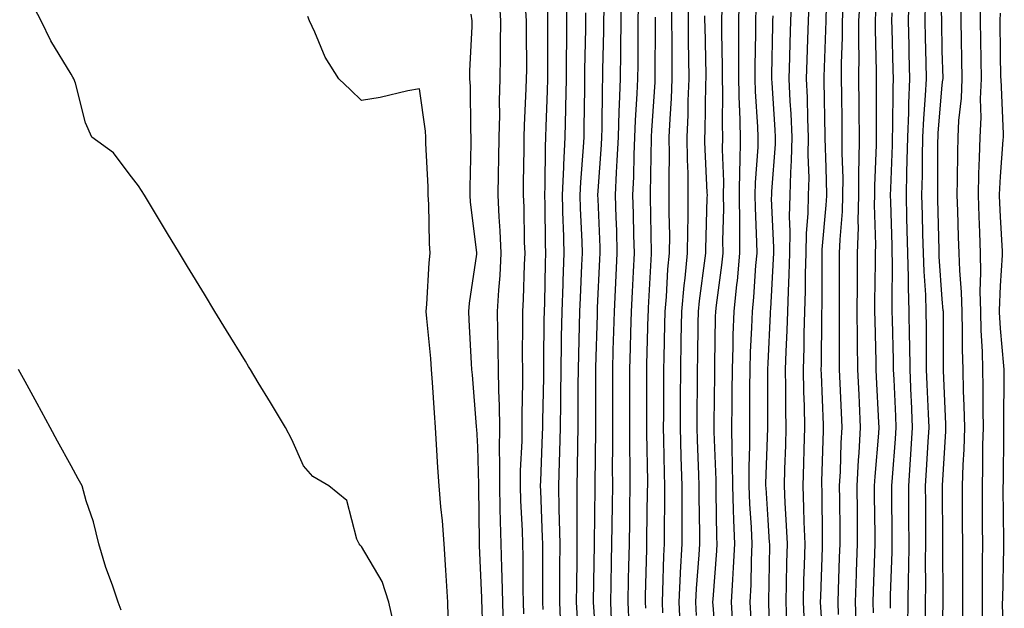
# Model space of a CAD drawing. Units: inches. Extents: x 950003 to 952643, y 7274138 to 7276778.
# Drawn here: x 951789 to 951959, y 7276321 to 7276422 of the extents above; entities that cross this region are included whole.
import ezdxf

# ---------------------------------------------------------------- set-up
doc = ezdxf.new("R2010")
doc.units = ezdxf.units.IN
doc.header["$MEASUREMENT"] = 0
doc.layers.add('Contour_95007274', color=7, linetype='Continuous', true_color=0x5387a6)

msp = doc.modelspace()

# ---------------------------------------------------------------- linework, layer by layer
at = {"layer": 'Contour_95007274'}
for points in [[(951927.73, 7276312.24, 3207), (951927.15, 7276321.02, 3207), (951927.1, 7276321.92, 3207), (951927.12, 7276322.85, 3207), (951927.43, 7276331.3, 3207), (951927.44, 7276331.92, 3207), (951927.42, 7276332.55, 3207), (951927.34, 7276341.21, 3207), (951927.31, 7276341.92, 3207), (951927.33, 7276342.64, 3207), (951927.59, 7276351.46, 3207), (951927.6, 7276351.92, 3207), (951927.59, 7276352.38, 3207), (951927.23, 7276361.1, 3207), (951927.21, 7276361.92, 3207), (951927.24, 7276362.73, 3207), (951927.3, 7276371.17, 3207), (951927.33, 7276371.92, 3207), (951927.35, 7276372.62, 3207), (951927.35, 7276381.22, 3207), (951927.37, 7276381.92, 3207), (951927.38, 7276382.59, 3207), (951928.05, 7276390.21, 3207), (951928.19, 7276391.78, 3207), (951928.19, 7276392.06, 3207), (951928.05, 7276396.66, 3207), (951927.88, 7276401.75, 3207), (951927.88, 7276402.09, 3207), (951927.7, 7276411.57, 3207), (951927.69, 7276411.92, 3207), (951927.7, 7276412.27, 3207), (951928.05, 7276421.92, 3207), (951928.05, 7276421.95, 3207), (951928.28, 7276431.69, 3207)], [(951948.05, 7276314.43, 3200), (951948.2, 7276321.77, 3200), (951948.2, 7276322.07, 3200), (951948.13, 7276331.84, 3200), (951948.13, 7276332, 3200), (951948.1, 7276341.87, 3200), (951948.1, 7276341.97, 3200), (951948.65, 7276351.32, 3200), (951948.67, 7276351.92, 3200), (951948.66, 7276352.53, 3200), (951948.24, 7276361.73, 3200), (951948.23, 7276361.92, 3200), (951948.23, 7276371.92, 3200), (951948.22, 7276372.09, 3200), (951948.05, 7276374, 3200), (951947.51, 7276381.38, 3200), (951947.49, 7276381.92, 3200), (951947.48, 7276382.49, 3200), (951947.28, 7276391.15, 3200), (951947.26, 7276391.92, 3200), (951947.28, 7276392.69, 3200), (951947.3, 7276401.17, 3200), (951947.32, 7276401.92, 3200), (951947.35, 7276402.62, 3200), (951948.05, 7276410.82, 3200), (951948.16, 7276411.81, 3200), (951948.17, 7276411.92, 3200), (951948.17, 7276412.04, 3200), (951948.05, 7276416.76, 3200), (951947.94, 7276421.81, 3200), (951947.94, 7276422.03, 3200), (951947.61, 7276431.48, 3200)], [(951882.36, 7276317.61, 3222), (951882.17, 7276321.92, 3222), (951882.2, 7276326.07, 3222), (951882.19, 7276327.78, 3222), (951882.22, 7276331.92, 3222), (951882.16, 7276336.03, 3222), (951882.08, 7276337.89, 3222), (951882.02, 7276341.92, 3222), (951882.12, 7276345.99, 3222), (951882.2, 7276347.77, 3222), (951882.31, 7276351.92, 3222), (951882.34, 7276356.21, 3222), (951882.37, 7276357.6, 3222), (951882.41, 7276361.92, 3222), (951882.49, 7276366.36, 3222), (951882.5, 7276367.47, 3222), (951882.59, 7276371.92, 3222), (951882.75, 7276376.62, 3222), (951882.77, 7276377.2, 3222), (951882.93, 7276381.92, 3222), (951882.8, 7276386.67, 3222), (951882.79, 7276387.18, 3222), (951882.66, 7276391.92, 3222), (951882.86, 7276396.73, 3222), (951882.86, 7276397.11, 3222), (951883.08, 7276401.92, 3222), (951883.2, 7276406.77, 3222), (951883.21, 7276407.08, 3222), (951883.31, 7276411.92, 3222), (951883.36, 7276416.61, 3222), (951883.37, 7276417.24, 3222), (951883.42, 7276421.92, 3222), (951883.36, 7276426.61, 3222)], [(951891.1, 7276318.87, 3219), (951890.97, 7276321.92, 3219), (951891.04, 7276324.91, 3219), (951891.1, 7276328.87, 3219), (951891.17, 7276331.92, 3219), (951891.2, 7276335.07, 3219), (951891.25, 7276338.72, 3219), (951891.3, 7276341.92, 3219), (951891.28, 7276345.15, 3219), (951891.32, 7276348.65, 3219), (951891.3, 7276351.92, 3219), (951891.3, 7276361.92, 3219), (951891.4, 7276365.27, 3219), (951891.49, 7276368.48, 3219), (951891.59, 7276371.92, 3219), (951891.78, 7276375.65, 3219), (951891.9, 7276378.07, 3219), (951892.09, 7276381.92, 3219), (951891.98, 7276385.85, 3219), (951891.88, 7276388.09, 3219), (951891.76, 7276391.92, 3219), (951891.95, 7276395.82, 3219), (951892.09, 7276397.88, 3219), (951892.28, 7276401.92, 3219), (951892.43, 7276406.3, 3219), (951892.44, 7276407.53, 3219), (951892.61, 7276411.92, 3219), (951892.67, 7276416.54, 3219), (951892.69, 7276417.28, 3219), (951892.74, 7276421.92, 3219), (951892.83, 7276426.7, 3219)], [(951911.99, 7276317.98, 3212), (951911.75, 7276321.92, 3212), (951911.95, 7276325.82, 3212), (951912.11, 7276327.86, 3212), (951912.31, 7276331.92, 3212), (951912.14, 7276336.01, 3212), (951912.11, 7276337.86, 3212), (951911.96, 7276341.92, 3212), (951911.94, 7276345.81, 3212), (951911.84, 7276348.13, 3212), (951911.83, 7276351.92, 3212), (951911.85, 7276355.72, 3212), (951911.88, 7276358.09, 3212), (951911.91, 7276361.92, 3212), (951912.03, 7276365.9, 3212), (951912.06, 7276367.91, 3212), (951912.2, 7276371.92, 3212), (951912.67, 7276376.54, 3212), (951912.77, 7276377.2, 3212), (951913.21, 7276381.92, 3212), (951913.17, 7276386.8, 3212), (951913.16, 7276387.03, 3212), (951913.12, 7276391.92, 3212), (951913.2, 7276396.77, 3212), (951913.22, 7276397.09, 3212), (951913.29, 7276401.92, 3212), (951913.17, 7276406.8, 3212), (951913.15, 7276407.02, 3212), (951913.03, 7276411.92, 3212), (951913.02, 7276416.89, 3212), (951913.01, 7276416.96, 3212), (951913, 7276421.92, 3212), (951913.15, 7276426.82, 3212)], [(951921.3, 7276318.67, 3209), (951921.14, 7276321.92, 3209), (951921.22, 7276325.09, 3209), (951921.29, 7276328.68, 3209), (951921.37, 7276331.92, 3209), (951921.24, 7276335.11, 3209), (951920.97, 7276339, 3209), (951920.85, 7276341.92, 3209), (951920.94, 7276344.81, 3209), (951921.09, 7276348.88, 3209), (951921.19, 7276351.92, 3209), (951921.13, 7276355, 3209), (951921.13, 7276358.84, 3209), (951921.07, 7276361.92, 3209), (951921.16, 7276365.03, 3209), (951921.34, 7276368.63, 3209), (951921.44, 7276371.92, 3209), (951921.54, 7276375.41, 3209), (951921.69, 7276378.28, 3209), (951921.8, 7276381.92, 3209), (951921.87, 7276385.74, 3209), (951921.76, 7276388.21, 3209), (951921.85, 7276391.92, 3209), (951921.94, 7276395.81, 3209), (951922.09, 7276397.88, 3209), (951922.18, 7276401.92, 3209), (951922.01, 7276405.88, 3209), (951921.87, 7276408.1, 3209), (951921.7, 7276411.92, 3209), (951921.8, 7276415.67, 3209), (951921.84, 7276418.13, 3209), (951921.94, 7276421.92, 3209), (951922.13, 7276426, 3209)], [(951933.26, 7276317.13, 3205), (951933.12, 7276321.92, 3205), (951933.28, 7276326.69, 3205), (951933.3, 7276327.17, 3205), (951933.47, 7276331.92, 3205), (951933.42, 7276336.55, 3205), (951933.42, 7276337.29, 3205), (951933.37, 7276341.92, 3205), (951933.63, 7276346.34, 3205), (951933.73, 7276347.6, 3205), (951933.99, 7276351.92, 3205), (951933.79, 7276356.18, 3205), (951933.71, 7276357.58, 3205), (951933.52, 7276361.92, 3205), (951933.46, 7276366.51, 3205), (951933.44, 7276367.31, 3205), (951933.39, 7276371.92, 3205), (951933.42, 7276376.55, 3205), (951933.43, 7276377.3, 3205), (951933.45, 7276381.92, 3205), (951933.59, 7276386.38, 3205), (951933.56, 7276387.43, 3205), (951933.68, 7276391.92, 3205), (951933.7, 7276396.27, 3205), (951933.75, 7276397.62, 3205), (951933.77, 7276401.92, 3205), (951933.74, 7276406.23, 3205), (951933.74, 7276407.61, 3205), (951933.7, 7276411.92, 3205), (951933.72, 7276416.25, 3205), (951933.68, 7276417.55, 3205), (951933.69, 7276421.92, 3205), (951933.94, 7276426.03, 3205)], [(951942.11, 7276317.86, 3202), (951942.15, 7276321.92, 3202), (951942.21, 7276326.08, 3202), (951942.27, 7276327.7, 3202), (951942.33, 7276331.92, 3202), (951942.3, 7276336.17, 3202), (951942.29, 7276337.68, 3202), (951942.27, 7276341.92, 3202), (951942.57, 7276346.44, 3202), (951942.64, 7276347.33, 3202), (951942.93, 7276351.92, 3202), (951942.74, 7276356.61, 3202), (951942.71, 7276357.26, 3202), (951942.51, 7276361.92, 3202), (951942.45, 7276366.32, 3202), (951942.42, 7276367.55, 3202), (951942.36, 7276371.92, 3202), (951942.22, 7276376.09, 3202), (951942.24, 7276377.73, 3202), (951942.11, 7276381.92, 3202), (951942.01, 7276385.88, 3202), (951941.96, 7276388.01, 3202), (951941.86, 7276391.92, 3202), (951941.94, 7276395.81, 3202), (951942.01, 7276397.96, 3202), (951942.09, 7276401.92, 3202), (951942.27, 7276406.14, 3202), (951942.28, 7276407.69, 3202), (951942.47, 7276411.92, 3202), (951942.37, 7276416.24, 3202), (951942.33, 7276417.64, 3202), (951942.22, 7276421.92, 3202), (951942.35, 7276426.22, 3202)], [(951853.73, 7276317.6, 3228), (951852.77, 7276321.92, 3228), (951851.6, 7276325.47, 3228), (951848.05, 7276331.5, 3228), (951847.82, 7276331.69, 3228), (951847.64, 7276331.92, 3228), (951847.26, 7276332.71, 3228), (951845.53, 7276339.4, 3228), (951842.43, 7276341.92, 3228), (951839.67, 7276343.54, 3228), (951838.05, 7276345.34, 3228), (951836.03, 7276349.9, 3228), (951834.95, 7276351.92, 3228), (951832.38, 7276356.25, 3228), (951830.27, 7276359.7, 3228), (951828.92, 7276361.92, 3228), (951828.59, 7276362.46, 3228), (951828.05, 7276363.34, 3228), (951824.79, 7276368.66, 3228), (951822.79, 7276371.92, 3228), (951820.99, 7276374.86, 3228), (951818.05, 7276379.65, 3228), (951817.2, 7276381.07, 3228), (951816.69, 7276381.92, 3228), (951814.63, 7276385.34, 3228), (951813.44, 7276387.31, 3228), (951810.68, 7276391.92, 3228), (951809.66, 7276393.53, 3228), (951808.05, 7276395.56, 3228), (951805.32, 7276399.19, 3228), (951801.62, 7276401.92, 3228), (951800.51, 7276404.38, 3228), (951798.77, 7276411.2, 3228), (951798.52, 7276411.92, 3228), (951798.36, 7276412.23, 3228), (951798.05, 7276412.75, 3228), (951794.57, 7276418.44, 3228), (951792.9, 7276421.92, 3228), (951791.21, 7276425.08, 3228)], [(951872.47, 7276317.5, 3225), (951872.37, 7276321.92, 3225), (951872.27, 7276326.14, 3225), (951872.19, 7276327.78, 3225), (951872.08, 7276331.92, 3225), (951871.97, 7276335.84, 3225), (951871.94, 7276338.03, 3225), (951871.83, 7276341.92, 3225), (951871.87, 7276345.74, 3225), (951871.79, 7276348.18, 3225), (951871.83, 7276351.92, 3225), (951871.79, 7276355.66, 3225), (951871.67, 7276358.3, 3225), (951871.62, 7276361.92, 3225), (951871.59, 7276365.46, 3225), (951871.51, 7276368.46, 3225), (951871.48, 7276371.92, 3225), (951871.68, 7276375.55, 3225), (951871.89, 7276378.08, 3225), (951872.09, 7276381.92, 3225), (951871.93, 7276385.8, 3225), (951871.76, 7276388.21, 3225), (951871.59, 7276391.92, 3225), (951871.64, 7276395.51, 3225), (951871.69, 7276398.28, 3225), (951871.74, 7276401.92, 3225), (951871.83, 7276405.7, 3225), (951871.82, 7276408.15, 3225), (951871.91, 7276411.92, 3225), (951871.95, 7276415.82, 3225), (951872, 7276417.97, 3225), (951872.03, 7276421.92, 3225), (951871.81, 7276425.68, 3225)], [(951894.11, 7276317.98, 3218), (951893.95, 7276321.92, 3218), (951894.04, 7276325.93, 3218), (951894.09, 7276327.96, 3218), (951894.17, 7276331.92, 3218), (951894.22, 7276335.75, 3218), (951894.26, 7276338.13, 3218), (951894.31, 7276341.92, 3218), (951894.29, 7276345.68, 3218), (951894.25, 7276348.12, 3218), (951894.23, 7276351.92, 3218), (951894.23, 7276361.92, 3218), (951894.34, 7276365.63, 3218), (951894.41, 7276368.28, 3218), (951894.51, 7276371.92, 3218), (951894.68, 7276375.29, 3218), (951894.88, 7276378.75, 3218), (951895.04, 7276381.92, 3218), (951894.94, 7276385.03, 3218), (951894.87, 7276388.74, 3218), (951894.77, 7276391.92, 3218), (951894.92, 7276395.05, 3218), (951894.99, 7276398.86, 3218), (951895.13, 7276401.92, 3218), (951895.23, 7276404.74, 3218), (951895.53, 7276409.4, 3218), (951895.63, 7276411.92, 3218), (951895.66, 7276414.31, 3218), (951895.67, 7276419.54, 3218), (951895.7, 7276421.92, 3218), (951895.74, 7276424.23, 3218)], [(951899.93, 7276320.04, 3216), (951899.85, 7276321.92, 3216), (951899.94, 7276323.81, 3216), (951900.1, 7276329.87, 3216), (951900.21, 7276331.92, 3216), (951900.21, 7276334.08, 3216), (951900.29, 7276339.68, 3216), (951900.29, 7276341.92, 3216), (951900.22, 7276344.09, 3216), (951900.12, 7276349.85, 3216), (951900.06, 7276351.92, 3216), (951900.07, 7276353.94, 3216), (951900.07, 7276359.9, 3216), (951900.09, 7276361.92, 3216), (951900.13, 7276364, 3216), (951900.28, 7276369.69, 3216), (951900.32, 7276371.92, 3216), (951900.55, 7276374.42, 3216), (951900.81, 7276379.16, 3216), (951901.1, 7276381.92, 3216), (951901.11, 7276384.98, 3216), (951901.02, 7276388.95, 3216), (951901.03, 7276391.92, 3216), (951900.99, 7276394.86, 3216), (951901.08, 7276398.89, 3216), (951901.04, 7276401.92, 3216), (951901.17, 7276405.04, 3216), (951901.4, 7276408.57, 3216), (951901.54, 7276411.92, 3216), (951901.51, 7276415.38, 3216), (951901.52, 7276418.45, 3216), (951901.48, 7276421.92, 3216), (951901.51, 7276425.38, 3216)], [(951902.95, 7276317.02, 3215), (951902.73, 7276321.92, 3215), (951902.97, 7276326.84, 3215), (951902.98, 7276326.99, 3215), (951903.24, 7276331.92, 3215), (951903.24, 7276341.92, 3215), (951903.09, 7276346.88, 3215), (951903.08, 7276346.95, 3215), (951902.94, 7276351.92, 3215), (951902.97, 7276356.84, 3215), (951902.97, 7276357, 3215), (951903, 7276361.92, 3215), (951903.1, 7276366.87, 3215), (951903.1, 7276366.97, 3215), (951903.2, 7276371.92, 3215), (951903.61, 7276376.36, 3215), (951903.77, 7276377.64, 3215), (951904.2, 7276381.92, 3215), (951904.22, 7276385.75, 3215), (951904.29, 7276388.16, 3215), (951904.31, 7276391.92, 3215), (951904.26, 7276395.71, 3215), (951904.15, 7276398.02, 3215), (951904.1, 7276401.92, 3215), (951904.26, 7276405.71, 3215), (951904.3, 7276408.17, 3215), (951904.46, 7276411.92, 3215), (951904.42, 7276415.55, 3215), (951904.36, 7276418.23, 3215), (951904.33, 7276421.92, 3215), (951904.36, 7276425.61, 3215)], [(951924.31, 7276318.18, 3208), (951924.12, 7276321.92, 3208), (951924.22, 7276325.75, 3208), (951924.31, 7276328.18, 3208), (951924.41, 7276331.92, 3208), (951924.26, 7276335.71, 3208), (951924.23, 7276338.1, 3208), (951924.08, 7276341.92, 3208), (951924.2, 7276345.77, 3208), (951924.27, 7276348.14, 3208), (951924.4, 7276351.92, 3208), (951924.32, 7276355.65, 3208), (951924.22, 7276358.09, 3208), (951924.14, 7276361.92, 3208), (951924.25, 7276365.72, 3208), (951924.27, 7276368.14, 3208), (951924.38, 7276371.92, 3208), (951924.49, 7276375.48, 3208), (951924.49, 7276378.36, 3208), (951924.58, 7276381.92, 3208), (951924.65, 7276385.32, 3208), (951924.95, 7276388.82, 3208), (951925.03, 7276391.92, 3208), (951925.1, 7276394.87, 3208), (951924.97, 7276398.84, 3208), (951925.03, 7276401.92, 3208), (951924.91, 7276405.06, 3208), (951924.84, 7276408.71, 3208), (951924.69, 7276411.92, 3208), (951924.78, 7276415.19, 3208), (951924.91, 7276418.78, 3208), (951924.99, 7276421.92, 3208), (951925.13, 7276424.84, 3208)], [(951930.17, 7276319.8, 3206), (951930.1, 7276321.92, 3206), (951930.18, 7276324.05, 3206), (951930.37, 7276329.6, 3206), (951930.46, 7276331.92, 3206), (951930.44, 7276334.31, 3206), (951930.38, 7276339.59, 3206), (951930.36, 7276341.92, 3206), (951930.5, 7276344.37, 3206), (951930.65, 7276349.32, 3206), (951930.79, 7276351.92, 3206), (951930.68, 7276354.55, 3206), (951930.46, 7276359.51, 3206), (951930.35, 7276361.92, 3206), (951930.33, 7276364.2, 3206), (951930.37, 7276369.6, 3206), (951930.34, 7276371.92, 3206), (951930.35, 7276374.22, 3206), (951930.35, 7276379.62, 3206), (951930.37, 7276381.92, 3206), (951930.44, 7276384.31, 3206), (951930.86, 7276389.11, 3206), (951930.93, 7276391.92, 3206), (951930.95, 7276394.82, 3206), (951930.81, 7276399.16, 3206), (951930.83, 7276401.92, 3206), (951930.8, 7276404.67, 3206), (951930.72, 7276409.25, 3206), (951930.7, 7276411.92, 3206), (951930.71, 7276414.58, 3206), (951930.86, 7276419.11, 3206), (951930.87, 7276421.92, 3206), (951931.05, 7276424.92, 3206)], [(951945.14, 7276319.01, 3201), (951945.17, 7276321.92, 3201), (951945.21, 7276324.76, 3201), (951945.18, 7276329.05, 3201), (951945.22, 7276331.92, 3201), (951945.21, 7276334.76, 3201), (951945.2, 7276339.07, 3201), (951945.18, 7276341.92, 3201), (951945.35, 7276344.62, 3201), (951945.61, 7276349.48, 3201), (951945.76, 7276351.92, 3201), (951945.66, 7276354.31, 3201), (951945.46, 7276359.33, 3201), (951945.35, 7276361.92, 3201), (951945.32, 7276364.65, 3201), (951945.32, 7276369.19, 3201), (951945.28, 7276371.92, 3201), (951945.19, 7276374.78, 3201), (951944.9, 7276378.77, 3201), (951944.81, 7276381.92, 3201), (951944.72, 7276385.25, 3201), (951944.64, 7276388.51, 3201), (951944.55, 7276391.92, 3201), (951944.62, 7276395.35, 3201), (951944.63, 7276398.5, 3201), (951944.7, 7276401.92, 3201), (951944.84, 7276405.13, 3201), (951945.18, 7276409.05, 3201), (951945.32, 7276411.92, 3201), (951945.25, 7276414.72, 3201), (951945.16, 7276419.03, 3201), (951945.08, 7276421.92, 3201), (951945.17, 7276424.8, 3201)], [(951951.58, 7276318.39, 3199), (951951.57, 7276321.92, 3199), (951951.58, 7276325.45, 3199), (951951.56, 7276328.41, 3199), (951951.57, 7276331.92, 3199), (951951.55, 7276335.42, 3199), (951951.54, 7276338.43, 3199), (951951.53, 7276341.92, 3199), (951951.63, 7276345.5, 3199), (951951.79, 7276348.18, 3199), (951951.91, 7276351.92, 3199), (951951.83, 7276355.7, 3199), (951951.71, 7276358.26, 3199), (951951.63, 7276361.92, 3199), (951951.54, 7276365.41, 3199), (951951.54, 7276368.43, 3199), (951951.45, 7276371.92, 3199), (951951.37, 7276375.24, 3199), (951951.04, 7276378.93, 3199), (951950.96, 7276381.92, 3199), (951950.86, 7276384.73, 3199), (951950.72, 7276389.25, 3199), (951950.63, 7276391.92, 3199), (951950.69, 7276394.56, 3199), (951950.71, 7276399.26, 3199), (951950.76, 7276401.92, 3199), (951950.91, 7276404.78, 3199), (951951.34, 7276408.63, 3199), (951951.48, 7276411.92, 3199), (951951.42, 7276415.29, 3199), (951951.34, 7276418.63, 3199), (951951.28, 7276421.92, 3199), (951951.28, 7276425.15, 3199)], [(951954.94, 7276318.81, 3198), (951954.94, 7276325.03, 3198), (951954.99, 7276328.86, 3198), (951955, 7276331.92, 3198), (951954.99, 7276334.98, 3198), (951954.96, 7276338.83, 3198), (951954.94, 7276341.92, 3198), (951955.04, 7276344.93, 3198), (951955.05, 7276348.92, 3198), (951955.15, 7276351.92, 3198), (951955.08, 7276354.89, 3198), (951955.1, 7276358.97, 3198), (951955.03, 7276361.92, 3198), (951954.95, 7276365.02, 3198), (951954.76, 7276368.63, 3198), (951954.67, 7276371.92, 3198), (951954.59, 7276375.38, 3198), (951954.71, 7276378.58, 3198), (951954.61, 7276381.92, 3198), (951954.5, 7276385.47, 3198), (951954.4, 7276388.27, 3198), (951954.27, 7276391.92, 3198), (951954.36, 7276395.61, 3198), (951954.48, 7276398.35, 3198), (951954.55, 7276401.92, 3198), (951954.72, 7276405.25, 3198), (951954.64, 7276408.51, 3198), (951954.79, 7276411.92, 3198), (951954.73, 7276415.24, 3198), (951954.69, 7276418.56, 3198), (951954.64, 7276421.92, 3198), (951954.63, 7276425.34, 3198)], [(951863.03, 7276316.94, 3227), (951862.9, 7276321.92, 3227), (951862.6, 7276326.47, 3227), (951862.55, 7276327.42, 3227), (951862.27, 7276331.92, 3227), (951862, 7276335.87, 3227), (951861.68, 7276338.29, 3227), (951861.4, 7276341.92, 3227), (951861.21, 7276345.08, 3227), (951860.96, 7276349.01, 3227), (951860.78, 7276351.92, 3227), (951860.6, 7276354.47, 3227), (951860.28, 7276359.69, 3227), (951860.11, 7276361.92, 3227), (951859.97, 7276363.84, 3227), (951859.26, 7276370.71, 3227), (951859.16, 7276371.92, 3227), (951859.29, 7276373.16, 3227), (951859.67, 7276380.3, 3227), (951859.85, 7276381.92, 3227), (951859.72, 7276383.59, 3227), (951859.61, 7276390.36, 3227), (951859.51, 7276391.92, 3227), (951859.5, 7276393.37, 3227), (951859.12, 7276400.85, 3227), (951859.11, 7276401.92, 3227), (951859.05, 7276402.92, 3227), (951858.05, 7276410.23, 3227), (951856, 7276409.87, 3227), (951851.26, 7276408.71, 3227), (951848.05, 7276408.22, 3227), (951846.15, 7276410.02, 3227), (951844.13, 7276411.92, 3227), (951841.8, 7276415.67, 3227), (951840.01, 7276419.96, 3227), (951839.07, 7276421.92, 3227), (951838.77, 7276422.64, 3227)], [(951869.01, 7276312.88, 3226), (951868.8, 7276321.17, 3226), (951868.78, 7276321.92, 3226), (951868.76, 7276322.63, 3226), (951868.35, 7276331.62, 3226), (951868.34, 7276331.92, 3226), (951868.33, 7276332.2, 3226), (951868.25, 7276341.72, 3226), (951868.24, 7276341.92, 3226), (951868.24, 7276342.11, 3226), (951868.05, 7276348.61, 3226), (951867.87, 7276351.74, 3226), (951867.86, 7276351.92, 3226), (951867.85, 7276352.12, 3226), (951867.13, 7276361, 3226), (951867.06, 7276361.92, 3226), (951866.99, 7276362.98, 3226), (951866.6, 7276370.47, 3226), (951866.5, 7276371.92, 3226), (951866.63, 7276373.34, 3226), (951867.9, 7276381.77, 3226), (951867.91, 7276381.92, 3226), (951867.9, 7276382.07, 3226), (951866.83, 7276390.7, 3226), (951866.75, 7276391.92, 3226), (951866.73, 7276393.24, 3226), (951866.94, 7276400.81, 3226), (951866.93, 7276401.92, 3226), (951866.85, 7276403.12, 3226), (951866.79, 7276410.66, 3226), (951866.69, 7276411.92, 3226), (951866.69, 7276413.28, 3226), (951867.07, 7276420.94, 3226), (951867.07, 7276421.92, 3226), (951866.94, 7276423.03, 3226)], [(951876, 7276319.87, 3224), (951875.95, 7276321.92, 3224), (951875.9, 7276324.07, 3224), (951875.88, 7276329.75, 3224), (951875.82, 7276331.92, 3224), (951875.76, 7276334.21, 3224), (951875.49, 7276339.36, 3224), (951875.41, 7276341.92, 3224), (951875.44, 7276344.53, 3224), (951875.7, 7276349.57, 3224), (951875.72, 7276351.92, 3224), (951875.7, 7276354.27, 3224), (951875.82, 7276359.69, 3224), (951875.79, 7276361.92, 3224), (951875.77, 7276364.2, 3224), (951875.84, 7276369.71, 3224), (951875.82, 7276371.92, 3224), (951875.94, 7276374.03, 3224), (951876.1, 7276379.97, 3224), (951876.2, 7276381.92, 3224), (951876.13, 7276383.84, 3224), (951876.02, 7276389.89, 3224), (951875.92, 7276391.92, 3224), (951875.95, 7276394.02, 3224), (951876.02, 7276399.89, 3224), (951876.05, 7276401.92, 3224), (951876.09, 7276403.88, 3224), (951876.42, 7276410.29, 3224), (951876.47, 7276411.92, 3224), (951876.48, 7276413.49, 3224), (951876.44, 7276420.31, 3224), (951876.46, 7276421.92, 3224), (951876.36, 7276423.61, 3224)], [(951879.31, 7276320.66, 3223), (951879.26, 7276321.92, 3223), (951879.27, 7276323.14, 3223), (951879.24, 7276330.73, 3223), (951879.25, 7276331.92, 3223), (951879.23, 7276333.1, 3223), (951878.89, 7276341.08, 3223), (951878.88, 7276341.92, 3223), (951878.9, 7276342.77, 3223), (951879.23, 7276350.74, 3223), (951879.26, 7276351.92, 3223), (951879.27, 7276353.14, 3223), (951879.41, 7276360.56, 3223), (951879.42, 7276361.92, 3223), (951879.45, 7276363.32, 3223), (951879.51, 7276370.46, 3223), (951879.53, 7276371.92, 3223), (951879.59, 7276373.46, 3223), (951879.73, 7276380.24, 3223), (951879.79, 7276381.92, 3223), (951879.74, 7276383.61, 3223), (951879.65, 7276390.32, 3223), (951879.6, 7276391.92, 3223), (951879.67, 7276393.54, 3223), (951879.73, 7276400.24, 3223), (951879.8, 7276401.92, 3223), (951879.85, 7276403.72, 3223), (951880.08, 7276409.89, 3223), (951880.13, 7276411.92, 3223), (951880.15, 7276414.02, 3223), (951880.12, 7276419.85, 3223), (951880.14, 7276421.92, 3223), (951880.12, 7276423.99, 3223)], [(951885.21, 7276319.08, 3221), (951885.08, 7276321.92, 3221), (951885.1, 7276324.87, 3221), (951885.17, 7276329.04, 3221), (951885.19, 7276331.92, 3221), (951885.15, 7276334.82, 3221), (951885.2, 7276339.07, 3221), (951885.16, 7276341.92, 3221), (951885.23, 7276344.74, 3221), (951885.28, 7276349.15, 3221), (951885.34, 7276351.92, 3221), (951885.36, 7276354.61, 3221), (951885.36, 7276359.23, 3221), (951885.39, 7276361.92, 3221), (951885.44, 7276364.53, 3221), (951885.59, 7276369.46, 3221), (951885.64, 7276371.92, 3221), (951885.72, 7276374.25, 3221), (951886, 7276379.87, 3221), (951886.08, 7276381.92, 3221), (951886.02, 7276383.95, 3221), (951885.77, 7276389.64, 3221), (951885.71, 7276391.92, 3221), (951885.8, 7276394.17, 3221), (951886.28, 7276400.15, 3221), (951886.36, 7276401.92, 3221), (951886.4, 7276403.57, 3221), (951886.47, 7276410.34, 3221), (951886.51, 7276411.92, 3221), (951886.52, 7276413.45, 3221), (951886.68, 7276420.55, 3221), (951886.69, 7276421.92, 3221), (951886.68, 7276423.29, 3221)], [(951888.62, 7276312.49, 3220), (951888.05, 7276321.09, 3220), (951888, 7276321.87, 3220), (951887.99, 7276321.92, 3220), (951887.99, 7276321.98, 3220), (951888.05, 7276325.34, 3220), (951888.16, 7276331.81, 3220), (951888.16, 7276332.03, 3220), (951888.28, 7276341.69, 3220), (951888.28, 7276342.15, 3220), (951888.37, 7276351.6, 3220), (951888.37, 7276361.92, 3220), (951888.38, 7276362.25, 3220), (951888.65, 7276371.32, 3220), (951888.67, 7276371.92, 3220), (951888.69, 7276372.56, 3220), (951889.09, 7276380.88, 3220), (951889.14, 7276381.92, 3220), (951889.11, 7276382.98, 3220), (951888.77, 7276391.2, 3220), (951888.75, 7276391.92, 3220), (951888.78, 7276392.65, 3220), (951889.37, 7276400.6, 3220), (951889.44, 7276401.92, 3220), (951889.49, 7276403.36, 3220), (951889.54, 7276410.43, 3220), (951889.6, 7276411.92, 3220), (951889.62, 7276413.49, 3220), (951889.77, 7276420.2, 3220), (951889.79, 7276421.92, 3220), (951889.82, 7276423.69, 3220)], [(951896.98, 7276320.85, 3217), (951896.93, 7276321.92, 3217), (951896.96, 7276323.01, 3217), (951897.16, 7276331.03, 3217), (951897.18, 7276331.92, 3217), (951897.19, 7276332.78, 3217), (951897.31, 7276341.18, 3217), (951897.32, 7276341.92, 3217), (951897.32, 7276342.65, 3217), (951897.17, 7276351.04, 3217), (951897.17, 7276361.92, 3217), (951897.19, 7276362.78, 3217), (951897.42, 7276371.29, 3217), (951897.43, 7276371.92, 3217), (951897.46, 7276372.51, 3217), (951897.98, 7276381.85, 3217), (951897.99, 7276381.92, 3217), (951897.99, 7276381.98, 3217), (951897.78, 7276391.65, 3217), (951897.78, 7276391.92, 3217), (951897.79, 7276392.18, 3217), (951897.97, 7276401.84, 3217), (951897.98, 7276401.92, 3217), (951897.98, 7276401.99, 3217), (951898.05, 7276403.06, 3217), (951898.6, 7276411.37, 3217), (951898.62, 7276411.92, 3217), (951898.62, 7276412.49, 3217), (951898.64, 7276421.33, 3217), (951898.64, 7276422.51, 3217)], [(951905.72, 7276319.59, 3214), (951905.61, 7276321.92, 3214), (951905.73, 7276324.24, 3214), (951906.17, 7276330.05, 3214), (951906.27, 7276331.92, 3214), (951906.27, 7276333.7, 3214), (951906.18, 7276340.05, 3214), (951906.18, 7276341.92, 3214), (951906.13, 7276343.84, 3214), (951905.88, 7276349.75, 3214), (951905.82, 7276351.92, 3214), (951905.83, 7276354.14, 3214), (951905.9, 7276359.77, 3214), (951905.91, 7276361.92, 3214), (951905.96, 7276364.01, 3214), (951906.03, 7276369.9, 3214), (951906.07, 7276371.92, 3214), (951906.23, 7276373.74, 3214), (951907.23, 7276381.1, 3214), (951907.31, 7276381.92, 3214), (951907.32, 7276382.65, 3214), (951907.58, 7276391.45, 3214), (951907.59, 7276391.92, 3214), (951907.58, 7276392.39, 3214), (951907.18, 7276401.05, 3214), (951907.17, 7276401.92, 3214), (951907.2, 7276402.77, 3214), (951907.35, 7276411.22, 3214), (951907.38, 7276411.92, 3214), (951907.37, 7276412.6, 3214), (951907.19, 7276421.06, 3214), (951907.18, 7276421.92, 3214), (951907.18, 7276422.79, 3214)], [(951909.24, 7276313.11, 3213), (951908.57, 7276321.4, 3213), (951908.54, 7276321.92, 3213), (951908.57, 7276322.44, 3213), (951909.24, 7276330.73, 3213), (951909.29, 7276331.92, 3213), (951909.24, 7276333.11, 3213), (951909.13, 7276340.84, 3213), (951909.09, 7276341.92, 3213), (951909.09, 7276342.96, 3213), (951908.74, 7276351.23, 3213), (951908.74, 7276351.92, 3213), (951908.75, 7276352.62, 3213), (951908.86, 7276361.11, 3213), (951908.86, 7276361.92, 3213), (951908.89, 7276362.76, 3213), (951909, 7276370.97, 3213), (951909.04, 7276371.92, 3213), (951909.14, 7276373.01, 3213), (951910.09, 7276379.88, 3213), (951910.29, 7276381.92, 3213), (951910.27, 7276384.14, 3213), (951910.41, 7276389.56, 3213), (951910.39, 7276391.92, 3213), (951910.42, 7276394.29, 3213), (951910.2, 7276399.77, 3213), (951910.23, 7276401.92, 3213), (951910.18, 7276404.05, 3213), (951910.27, 7276409.7, 3213), (951910.22, 7276411.92, 3213), (951910.21, 7276414.08, 3213), (951910.08, 7276419.89, 3213), (951910.08, 7276421.92, 3213), (951910.14, 7276424.01, 3213)], [(951915.13, 7276319, 3211), (951914.95, 7276321.92, 3211), (951915.11, 7276324.86, 3211), (951915.19, 7276329.06, 3211), (951915.33, 7276331.92, 3211), (951915.21, 7276334.76, 3211), (951914.93, 7276338.8, 3211), (951914.81, 7276341.92, 3211), (951914.8, 7276345.17, 3211), (951914.92, 7276348.79, 3211), (951914.91, 7276351.92, 3211), (951914.92, 7276355.05, 3211), (951914.92, 7276358.8, 3211), (951914.95, 7276361.92, 3211), (951915.04, 7276364.93, 3211), (951915.27, 7276369.14, 3211), (951915.36, 7276371.92, 3211), (951915.61, 7276374.36, 3211), (951915.93, 7276379.8, 3211), (951916.14, 7276381.92, 3211), (951916.12, 7276383.85, 3211), (951915.86, 7276389.73, 3211), (951915.84, 7276391.92, 3211), (951915.88, 7276394.09, 3211), (951916.33, 7276400.2, 3211), (951916.36, 7276401.92, 3211), (951916.31, 7276403.66, 3211), (951915.9, 7276409.77, 3211), (951915.85, 7276411.92, 3211), (951915.84, 7276414.13, 3211), (951915.92, 7276419.79, 3211), (951915.92, 7276421.92, 3211), (951915.98, 7276423.99, 3211)], [(951918.49, 7276312.36, 3210), (951918.17, 7276321.8, 3210), (951918.16, 7276321.92, 3210), (951918.16, 7276322.03, 3210), (951918.33, 7276331.64, 3210), (951918.34, 7276331.92, 3210), (951918.32, 7276332.19, 3210), (951918.05, 7276336.09, 3210), (951917.69, 7276341.56, 3210), (951917.67, 7276341.92, 3210), (951917.67, 7276342.3, 3210), (951917.99, 7276351.86, 3210), (951917.99, 7276361.92, 3210), (951917.99, 7276361.98, 3210), (951918.05, 7276363.02, 3210), (951918.48, 7276371.49, 3210), (951918.49, 7276371.92, 3210), (951918.51, 7276372.38, 3210), (951918.99, 7276380.98, 3210), (951919.02, 7276381.92, 3210), (951919.04, 7276382.91, 3210), (951918.65, 7276391.32, 3210), (951918.67, 7276391.92, 3210), (951918.67, 7276392.55, 3210), (951919.3, 7276400.67, 3210), (951919.33, 7276401.92, 3210), (951919.27, 7276403.14, 3210), (951918.74, 7276411.23, 3210), (951918.71, 7276411.92, 3210), (951918.72, 7276412.59, 3210), (951918.85, 7276421.12, 3210), (951918.88, 7276421.92, 3210), (951918.92, 7276422.79, 3210)], [(951936.18, 7276320.05, 3204), (951936.13, 7276321.92, 3204), (951936.19, 7276323.78, 3204), (951936.42, 7276330.29, 3204), (951936.48, 7276331.92, 3204), (951936.46, 7276333.51, 3204), (951936.4, 7276340.27, 3204), (951936.39, 7276341.92, 3204), (951936.48, 7276343.49, 3204), (951937.13, 7276351, 3204), (951937.18, 7276351.92, 3204), (951937.14, 7276352.83, 3204), (951936.74, 7276360.61, 3204), (951936.68, 7276361.92, 3204), (951936.66, 7276363.31, 3204), (951936.46, 7276370.33, 3204), (951936.44, 7276371.92, 3204), (951936.45, 7276373.52, 3204), (951936.53, 7276380.4, 3204), (951936.54, 7276381.92, 3204), (951936.59, 7276383.38, 3204), (951936.38, 7276390.25, 3204), (951936.43, 7276391.92, 3204), (951936.43, 7276393.54, 3204), (951936.71, 7276400.58, 3204), (951936.72, 7276401.92, 3204), (951936.71, 7276403.26, 3204), (951936.73, 7276410.6, 3204), (951936.72, 7276411.92, 3204), (951936.72, 7276413.25, 3204), (951936.52, 7276420.39, 3204), (951936.52, 7276421.92, 3204), (951936.6, 7276423.37, 3204)], [(951939.13, 7276320.84, 3203), (951939.14, 7276321.92, 3203), (951939.15, 7276323.02, 3203), (951939.41, 7276330.56, 3203), (951939.43, 7276331.92, 3203), (951939.43, 7276333.3, 3203), (951939.36, 7276340.61, 3203), (951939.36, 7276341.92, 3203), (951939.45, 7276343.32, 3203), (951939.98, 7276349.99, 3203), (951940.11, 7276351.92, 3203), (951940.02, 7276353.89, 3203), (951939.74, 7276360.23, 3203), (951939.66, 7276361.92, 3203), (951939.64, 7276363.51, 3203), (951939.45, 7276370.52, 3203), (951939.43, 7276371.92, 3203), (951939.39, 7276373.26, 3203), (951939.47, 7276380.5, 3203), (951939.43, 7276381.92, 3203), (951939.39, 7276383.26, 3203), (951939.18, 7276390.79, 3203), (951939.15, 7276391.92, 3203), (951939.17, 7276393.04, 3203), (951939.46, 7276400.51, 3203), (951939.49, 7276401.92, 3203), (951939.54, 7276403.41, 3203), (951939.56, 7276410.41, 3203), (951939.63, 7276411.92, 3203), (951939.6, 7276413.47, 3203), (951939.4, 7276420.57, 3203), (951939.36, 7276421.92, 3203), (951939.4, 7276423.27, 3203)], [(951958.72, 7276312.59, 3197), (951958.44, 7276321.53, 3197), (951958.44, 7276321.92, 3197), (951958.45, 7276322.32, 3197), (951958.62, 7276331.35, 3197), (951958.63, 7276331.92, 3197), (951958.64, 7276332.51, 3197), (951958.54, 7276341.43, 3197), (951958.55, 7276341.92, 3197), (951958.57, 7276342.44, 3197), (951958.62, 7276351.35, 3197), (951958.64, 7276351.92, 3197), (951958.65, 7276352.52, 3197), (951958.69, 7276361.28, 3197), (951958.7, 7276361.92, 3197), (951958.67, 7276362.54, 3197), (951958.05, 7276368.98, 3197), (951957.9, 7276371.77, 3197), (951957.89, 7276371.92, 3197), (951957.89, 7276372.08, 3197), (951958.05, 7276376.3, 3197), (951958.39, 7276381.58, 3197), (951958.41, 7276381.92, 3197), (951958.41, 7276382.28, 3197), (951958.05, 7276388.21, 3197), (951957.92, 7276391.79, 3197), (951957.92, 7276391.92, 3197), (951957.92, 7276392.05, 3197), (951958.05, 7276395.11, 3197), (951958.55, 7276401.42, 3197), (951958.6, 7276401.92, 3197), (951958.59, 7276402.46, 3197), (951958.16, 7276411.81, 3197), (951958.16, 7276411.92, 3197), (951958.15, 7276412.02, 3197), (951958.05, 7276416.36, 3197), (951957.99, 7276421.86, 3197), (951957.99, 7276421.92, 3197), (951957.99, 7276421.98, 3197), (951958.05, 7276423.25, 3197)], [(951806.67, 7276320.54, 3229), (951806.13, 7276321.92, 3229), (951805.15, 7276324.82, 3229), (951804.01, 7276327.88, 3229), (951802.79, 7276331.92, 3229), (951801.87, 7276335.74, 3229), (951800.65, 7276339.32, 3229), (951799.92, 7276341.92, 3229), (951799.26, 7276343.13, 3229), (951798.05, 7276345.34, 3229), (951795.72, 7276349.59, 3229), (951794.45, 7276351.92, 3229), (951792.18, 7276356.05, 3229), (951790.1, 7276359.87, 3229), (951788.99, 7276361.92, 3229)]]:
    msp.add_polyline3d(points, dxfattribs=at)

doc.saveas('drawing.dxf')
